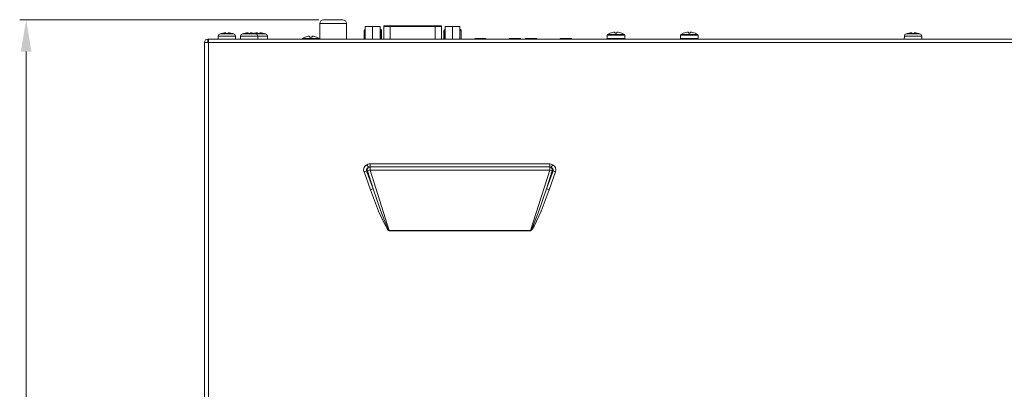
# Model space of a CAD drawing. Units: millimetres. Extents: x 0.8 to 18.9, y 1.7 to 11.6.
# Drawn here: x 1 to 5.4, y 6.7 to 8.3 of the extents above; entities that cross this region are included whole.
import ezdxf

# ---------------------------------------------------------------- set-up
doc = ezdxf.new("R2010")
doc.units = ezdxf.units.MM
doc.layers.add('Dahua', color=7, linetype='Continuous')
doc.layers.add('wymiary', color=2, linetype='Continuous')

# ---------------------------------------------------------------- blocks, each defined once
blk = doc.blocks.new('NVR608R-64_128-4KS2_2d')
at = {"layer": 'Dahua', "lineweight": 0}
for points in [[(2.3387, 8.3196), (2.3404, 8.3262), (2.3437, 8.3321), (2.3496, 8.3354), (2.3562, 8.3371), (2.4429, 8.3371)], [(2.4596, 8.3196), (2.4587, 8.3262), (2.4546, 8.3321), (2.4496, 8.3354), (2.4429, 8.3371)], [(1.9071, 8.2771), (1.8946, 8.2754)], [(1.8946, 8.2754), (1.8946, 8.2763)], [(1.9079, 8.2779), (1.9071, 8.2771)], [(1.9137, 8.2771), (1.9137, 8.2779), (1.9079, 8.2779)], [(1.9138, 8.2754), (1.9138, 8.2771)], [(1.9304, 8.2779), (1.9246, 8.2779), (1.9246, 8.2771)], [(1.9246, 8.2771), (1.9246, 8.2754)], [(1.9313, 8.2771), (1.9304, 8.2779)], [(1.9438, 8.2754), (1.9313, 8.2771)], [(1.9438, 8.2754), (1.9438, 8.2763)], [(2.0079, 8.2771), (1.9954, 8.2754)], [(1.9954, 8.2754), (1.9954, 8.2763)], [(2.0087, 8.2779), (2.0079, 8.2771)], [(2.0154, 8.2771), (2.0154, 8.2779), (2.0087, 8.2779)], [(2.0154, 8.2754), (2.0154, 8.2771)], [(2.0321, 8.2779), (2.0254, 8.2779), (2.0254, 8.2771)], [(2.0254, 8.2771), (2.0254, 8.2754)], [(2.0321, 8.2771), (2.0321, 8.2779)], [(2.0446, 8.2754), (2.0321, 8.2771)], [(2.0512, 8.2771), (2.0421, 8.2762)], [(2.0446, 8.2754), (2.0446, 8.2763)], [(2.0521, 8.2779), (2.0513, 8.2771)], [(2.0579, 8.2771), (2.0579, 8.2779), (2.0521, 8.2779)], [(2.0579, 8.2754), (2.0579, 8.2771)], [(2.0746, 8.2779), (2.0688, 8.2779), (2.0688, 8.2771)], [(2.0688, 8.2771), (2.0688, 8.2754)], [(2.0754, 8.2771), (2.0746, 8.2779)], [(2.0879, 8.2754), (2.0754, 8.2771)], [(2.0879, 8.2754), (2.0879, 8.2763)], [(2.3388, 8.2496), (2.3388, 8.3196)], [(2.4596, 8.3196), (2.3388, 8.3196)], [(2.4596, 8.2496), (2.4596, 8.3196)], [(2.5437, 8.2929), (2.5404, 8.2912), (2.5396, 8.2887)], [(2.5437, 8.2929), (2.5412, 8.2912), (2.5396, 8.2887)], [(2.5396, 8.2888), (2.5396, 8.2496), (2.5396, 8.2888)], [(2.5446, 8.2887), (2.5396, 8.2887)], [(2.5446, 8.2929), (2.5438, 8.2929)], [(2.5446, 8.2496), (2.5446, 8.3071)], [(2.5446, 8.3071), (2.6121, 8.3071)], [(2.5779, 8.2496), (2.5779, 8.3071)], [(2.6121, 8.2496), (2.6121, 8.3071)], [(2.6129, 8.2929), (2.6121, 8.2929)], [(2.6121, 8.2887), (2.6171, 8.2887)], [(2.6171, 8.2896), (2.6154, 8.2921), (2.6129, 8.2929), (2.6137, 8.2929)], [(2.6162, 8.2896), (2.6137, 8.2929)], [(2.6163, 8.2887), (2.6163, 8.2896)], [(2.6163, 8.2496), (2.6163, 8.2888)], [(2.6171, 8.2887), (2.6171, 8.2896)], [(2.6171, 8.2888), (2.6171, 8.2496)], [(2.6304, 8.3096), (2.6287, 8.3087), (2.6279, 8.3071)], [(2.6279, 8.2496), (2.6279, 8.3071)], [(2.6279, 8.3071), (2.8896, 8.3071)], [(2.6304, 8.3096), (2.8863, 8.3096)], [(2.6563, 8.2496), (2.6563, 8.3096)], [(2.8604, 8.2496), (2.8604, 8.3096)], [(2.8896, 8.3071), (2.8887, 8.3087), (2.8862, 8.3096)], [(2.8896, 8.2496), (2.8896, 8.3071)], [(2.9004, 8.2887), (2.9012, 8.2912), (2.9037, 8.2929), (2.9012, 8.2912), (2.8996, 8.2887)], [(2.8996, 8.2888), (2.8996, 8.2496)], [(2.9054, 8.2887), (2.8996, 8.2887)], [(2.9004, 8.2888), (2.9004, 8.2496)], [(2.9054, 8.2929), (2.9038, 8.2929)], [(2.9054, 8.2496), (2.9054, 8.3071)], [(2.9054, 8.3071), (2.9721, 8.3071)], [(2.9388, 8.2496), (2.9388, 8.3071)], [(2.9721, 8.2496), (2.9721, 8.3071)], [(2.9729, 8.2929), (2.9721, 8.2929)], [(2.9721, 8.2887), (2.9779, 8.2887)], [(2.9771, 8.2896), (2.9763, 8.2921), (2.9729, 8.2929)], [(2.9737, 8.2929), (2.9729, 8.2929)], [(2.9771, 8.2896), (2.9737, 8.2929)], [(2.9771, 8.2887), (2.9771, 8.2896), (2.9779, 8.2887)], [(2.9771, 8.2496), (2.9771, 8.2888)], [(2.9779, 8.2888), (2.9779, 8.2496)], [(3.6512, 8.2762), (3.6387, 8.2704)], [(3.6671, 8.2812), (3.6671, 8.2804), (3.6512, 8.2762)], [(3.6513, 8.2763), (3.6513, 8.2771)], [(3.6729, 8.2804), (3.6671, 8.2804)], [(3.6729, 8.2763), (3.6729, 8.2804)], [(3.6812, 8.2762), (3.6729, 8.2762)], [(3.6813, 8.2763), (3.6813, 8.2804)], [(3.6871, 8.2804), (3.6813, 8.2804)], [(3.6871, 8.2804), (3.6871, 8.2812)], [(3.7029, 8.2762), (3.6871, 8.2804)], [(3.7029, 8.2763), (3.7029, 8.2771)], [(3.7154, 8.2704), (3.7029, 8.2762)], [(3.9829, 8.2762), (3.9704, 8.2704)], [(3.9987, 8.2812), (3.9987, 8.2804), (3.9829, 8.2762)], [(3.9829, 8.2763), (3.9829, 8.2771)], [(4.0046, 8.2804), (3.9988, 8.2804)], [(4.0046, 8.2763), (4.0046, 8.2804)], [(4.0129, 8.2762), (4.0046, 8.2762)], [(4.0129, 8.2763), (4.0129, 8.2804)], [(4.0188, 8.2804), (4.0129, 8.2804)], [(4.0187, 8.2804), (4.0187, 8.2812)], [(4.0346, 8.2762), (4.0187, 8.2804)], [(4.0346, 8.2763), (4.0346, 8.2771)], [(4.0471, 8.2704), (4.0346, 8.2762)], [(5.0071, 8.2771), (4.9954, 8.2754)], [(4.9954, 8.2754), (4.9954, 8.2763)], [(5.0079, 8.2779), (5.0071, 8.2771)], [(5.0146, 8.2771), (5.0146, 8.2779), (5.0079, 8.2779)], [(5.0146, 8.2754), (5.0146, 8.2771)], [(5.0312, 8.2779), (5.0246, 8.2779), (5.0246, 8.2771)], [(5.0246, 8.2771), (5.0246, 8.2754)], [(5.0321, 8.2771), (5.0313, 8.2779)], [(5.0437, 8.2754), (5.0321, 8.2771)], [(5.0438, 8.2754), (5.0438, 8.2763)], [(1.8329, 8.2496), (1.8271, 8.2479), (1.8221, 8.2454), (1.8196, 8.2404), (1.8179, 8.2346)], [(1.8179, 2.3254), (1.8179, 8.2346)], [(1.8179, 8.2346), (8.2213, 8.2346)], [(1.8329, 8.2496), (1.8329, 8.2346)], [(1.8329, 8.2496), (1.8346, 8.2496)], [(1.8346, 8.2496), (1.8346, 8.2346)], [(1.8354, 2.0504), (1.8354, 8.2496)], [(1.8354, 8.2496), (8.2038, 8.2496)], [(1.8804, 8.2629), (1.8796, 8.2496)], [(1.8887, 8.2737), (1.8829, 8.2696), (1.8804, 8.2629)], [(1.8804, 8.2629), (1.9579, 8.2629)], [(1.8946, 8.2754), (1.8888, 8.2737)], [(1.8888, 8.2738), (1.9496, 8.2738)], [(1.9246, 8.2754), (1.9137, 8.2754)], [(1.9496, 8.2737), (1.9438, 8.2754)], [(1.9579, 8.2629), (1.9554, 8.2696), (1.9496, 8.2737)], [(1.9579, 8.2629), (1.9588, 8.2496)], [(1.9813, 8.2629), (1.9804, 8.2496)], [(1.9896, 8.2737), (1.9838, 8.2696), (1.9812, 8.2629)], [(2.0938, 8.2737), (2.0996, 8.2696), (2.1021, 8.2629), (1.9813, 8.2629)], [(1.9954, 8.2754), (1.9896, 8.2737)], [(2.0938, 8.2738), (1.9896, 8.2738)], [(2.0254, 8.2754), (2.0154, 8.2754)], [(2.0512, 8.2737), (2.0446, 8.2754)], [(2.0587, 8.2629), (2.0563, 8.2696), (2.0513, 8.2737)], [(2.0688, 8.2754), (2.0579, 8.2754)], [(2.0587, 8.2629), (2.0596, 8.2496)], [(2.0938, 8.2737), (2.0879, 8.2754)], [(2.1021, 8.2629), (2.1029, 8.2496)], [(2.2596, 8.2521), (2.2587, 8.2512)], [(2.2588, 8.2513), (2.2588, 8.2496)], [(2.2588, 8.2512), (2.3379, 8.2512)], [(2.2721, 8.2587), (2.2596, 8.2521)], [(2.2596, 8.2521), (2.3371, 8.2521)], [(2.2721, 8.2588), (2.2729, 8.2588)], [(2.2871, 8.2629), (2.2862, 8.2629), (2.2729, 8.2587)], [(2.2929, 8.2629), (2.2871, 8.2629)], [(2.2929, 8.2629), (2.2929, 8.2588)], [(2.3038, 8.2587), (2.2929, 8.2587)], [(2.3096, 8.2629), (2.3037, 8.2629)], [(2.3038, 8.2629), (2.3038, 8.2588)], [(2.3112, 8.2629), (2.3096, 8.2629)], [(2.3246, 8.2587), (2.3113, 8.2629)], [(2.3246, 8.2588), (2.3246, 8.2596)], [(2.3371, 8.2521), (2.3246, 8.2587)], [(2.3379, 8.2512), (2.3371, 8.2521)], [(2.3379, 8.2513), (2.3379, 8.2496)], [(3.0404, 8.2521), (3.0387, 8.2512), (3.0379, 8.2496)], [(3.0404, 8.2521), (3.0879, 8.2521)], [(3.0912, 8.2496), (3.0904, 8.2512), (3.0879, 8.2521)], [(3.1962, 8.2521), (3.1946, 8.2512), (3.1937, 8.2496)], [(3.1963, 8.2521), (3.2446, 8.2521)], [(3.2471, 8.2496), (3.2462, 8.2512), (3.2446, 8.2521)], [(3.2704, 8.2521), (3.2687, 8.2512), (3.2679, 8.2496)], [(3.2704, 8.2521), (3.3179, 8.2521)], [(3.3212, 8.2496), (3.3204, 8.2512), (3.3179, 8.2521)], [(3.4262, 8.2521), (3.4246, 8.2512), (3.4237, 8.2496)], [(3.4263, 8.2521), (3.4746, 8.2521)], [(3.4771, 8.2496), (3.4762, 8.2512), (3.4746, 8.2521)], [(3.6387, 8.2704), (3.6371, 8.2679)], [(3.6371, 8.2521), (3.6371, 8.2679)], [(3.6371, 8.2679), (3.7171, 8.2679)], [(3.7171, 8.2521), (3.6371, 8.2521)], [(3.6379, 8.2496), (3.6379, 8.2521)], [(3.6388, 8.2704), (3.7154, 8.2704)], [(3.7171, 8.2679), (3.7154, 8.2704)], [(3.7163, 8.2496), (3.7163, 8.2521)], [(3.7171, 8.2521), (3.7171, 8.2679)], [(3.9704, 8.2704), (3.9687, 8.2679)], [(3.9688, 8.2521), (3.9688, 8.2679)], [(3.9688, 8.2679), (4.0488, 8.2679)], [(4.0488, 8.2521), (3.9688, 8.2521)], [(3.9696, 8.2496), (3.9696, 8.2521)], [(3.9704, 8.2704), (4.0471, 8.2704)], [(4.0487, 8.2679), (4.0471, 8.2704)], [(4.0479, 8.2496), (4.0479, 8.2521)], [(4.0488, 8.2521), (4.0488, 8.2679)], [(4.9804, 8.2629), (4.9796, 8.2496)], [(4.9887, 8.2737), (4.9829, 8.2696), (4.9804, 8.2629)], [(4.9804, 8.2629), (5.0588, 8.2629)], [(4.9954, 8.2754), (4.9887, 8.2737)], [(4.9888, 8.2738), (5.0504, 8.2738)], [(5.0246, 8.2754), (5.0146, 8.2754)], [(5.0504, 8.2737), (5.0437, 8.2754)], [(5.0588, 8.2629), (5.0563, 8.2696), (5.0504, 8.2737)], [(5.0588, 8.2629), (5.0596, 8.2496)], [(2.5387, 7.6496), (2.5371, 7.6588), (2.5396, 7.6688), (2.5446, 7.6763), (2.5521, 7.6821)], [(2.5804, 7.5729), (2.5679, 7.5688), (2.5388, 7.6496), (2.5504, 7.6538)], [(2.5504, 7.6538), (2.5496, 7.6588), (2.5512, 7.6638), (2.5596, 7.6704), (2.5621, 7.6713), (2.5637, 7.6721), (2.5654, 7.6713)], [(2.5504, 7.6538), (2.5804, 7.5729), (2.5546, 7.6538)], [(2.5546, 7.6537), (2.5504, 7.6537)], [(2.5521, 7.6821), (2.5554, 7.6838), (2.5621, 7.6854), (2.5662, 7.6854)], [(2.5521, 7.6821), (2.5596, 7.6704)], [(2.5596, 7.6704), (2.5562, 7.6671), (2.5546, 7.6629), (2.5537, 7.6579), (2.5537, 7.6562), (2.5546, 7.6538), (2.5662, 7.6571)], [(2.5663, 7.6571), (2.5663, 7.6854)], [(2.5663, 7.6854), (3.3779, 7.6854)], [(2.5663, 7.6721), (3.3779, 7.6721)], [(2.6529, 7.3838), (2.6529, 7.3846), (2.5663, 7.6571)], [(2.5663, 7.6571), (3.3779, 7.6571)], [(3.3779, 7.6571), (3.2913, 7.3846)], [(3.3896, 7.6538), (3.3638, 7.5729), (3.3929, 7.6538)], [(3.3779, 7.6854), (3.3779, 7.6571)], [(3.3779, 7.6854), (3.3846, 7.6846), (3.3912, 7.6821)], [(3.3779, 7.6721), (3.3837, 7.6696)], [(3.3779, 7.6571), (3.3896, 7.6538)], [(3.3913, 7.6821), (3.3846, 7.6704)], [(3.3929, 7.6538), (3.3937, 7.6588), (3.3921, 7.6638), (3.3846, 7.6704), (3.3896, 7.6629), (3.3896, 7.6538)], [(3.3929, 7.6537), (3.3896, 7.6537)], [(3.4046, 7.6496), (3.4062, 7.6588), (3.4046, 7.6688), (3.3987, 7.6763), (3.3912, 7.6821)], [(3.4046, 7.6496), (3.3929, 7.6537)], [(3.4046, 7.6496), (3.3754, 7.5688)], [(2.6529, 7.3838), (2.6471, 7.3871), (2.6437, 7.3921), (2.6371, 7.4038), (2.6254, 7.4263), (2.6046, 7.4729), (2.5679, 7.5688)], [(2.6529, 7.3846), (2.6487, 7.3896), (2.6463, 7.3954), (2.6404, 7.4071), (2.6312, 7.4304), (2.6137, 7.4771), (2.5804, 7.5729)], [(3.3637, 7.5729), (3.3304, 7.4771), (3.3129, 7.4304), (3.2979, 7.3954), (3.2946, 7.3896), (3.2912, 7.3846)], [(3.3754, 7.5688), (3.3387, 7.4729), (3.3187, 7.4263), (3.3071, 7.4038), (3.3004, 7.3921), (3.2962, 7.3871), (3.2912, 7.3838)], [(3.3754, 7.5687), (3.3638, 7.5729)], [(3.2913, 7.3846), (2.6529, 7.3846)], [(3.2913, 7.3837), (2.6529, 7.3837)], [(3.2913, 7.3838), (3.2913, 7.3846)]]:
    blk.add_lwpolyline(points, dxfattribs=at)

msp = doc.modelspace()

# ---------------------------------------------------------------- hatches: boundary and pattern name
at = {"layer": 'wymiary'}
msp.add_hatch(color=256, dxfattribs=at).paths.add_polyline_path([(0.9879, 8.1929), (1.0362, 8.1929), (1.0121, 8.3371)])

# ---------------------------------------------------------------- linework, layer by layer
at = {"layer": 'wymiary', "lineweight": 0}
for points in [[(2.3346, 8.3371), (0.9829, 8.3371)], [(1.0121, 8.1929), (1.0121, 1.8904)]]:
    msp.add_lwpolyline(points, dxfattribs=at)

# ---------------------------------------------------------------- block references
msp.add_blockref('NVR608R-64_128-4KS2_2d', (0, 0))

doc.saveas('drawing.dxf')
